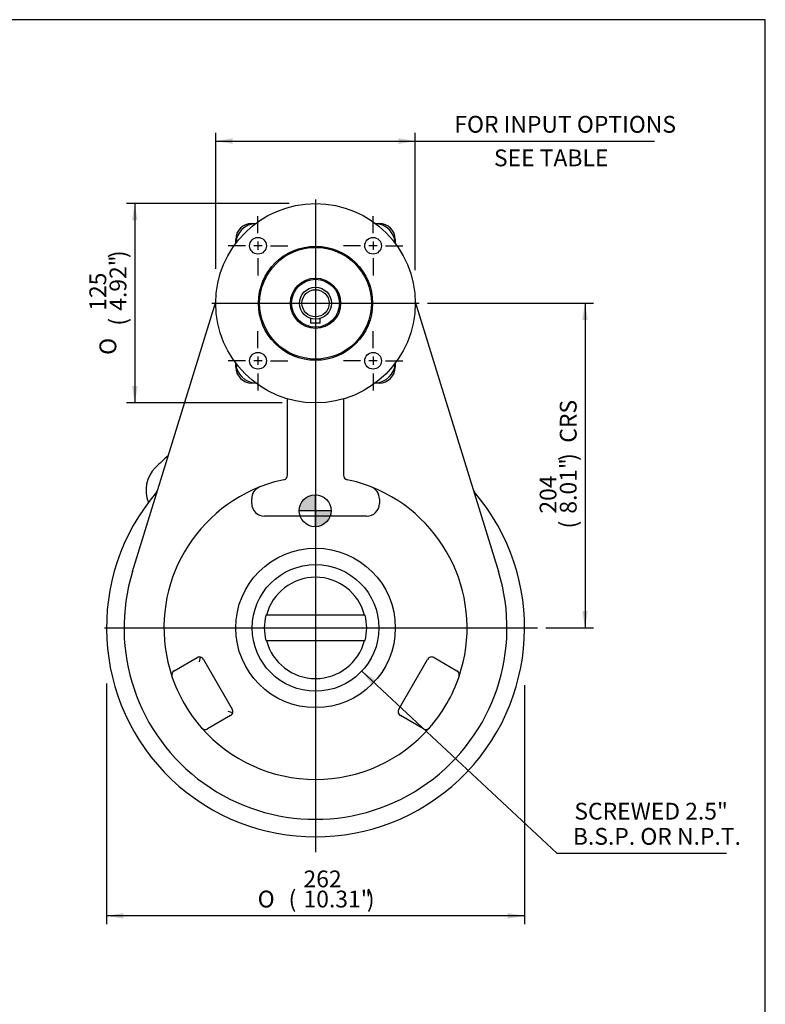
# Model space of a CAD drawing. Units: inches. Extents: x 0.3 to 11.4, y 0.3 to 7.9.
# Drawn here: x 7.9 to 11.4, y 3.3 to 7.9 of the extents above; entities that cross this region are included whole.
import ezdxf
from ezdxf.enums import TextEntityAlignment as Align
from ezdxf.lldxf.tags import DXFTag

# ---------------------------------------------------------------- set-up
doc = ezdxf.new("R2010")
doc.units = ezdxf.units.IN
doc.header["$MEASUREMENT"] = 0
for name, color, linetype in [('BORDER', 7, 'Continuous'), ('Default', 7, 'Continuous'), ('DV3_Default', 7, 'Continuous'), ('FL12', 7, 'Continuous'), ('IS4C22-2', 7, 'Continuous'), ('IS4D06-2', 7, 'Continuous'), ('IS4G45-1', 7, 'Continuous'), ('K6X6X40', 7, 'Continuous'), ('P2', 7, 'Continuous')]:
    doc.layers.add(name, color=color, linetype=linetype)
doc.styles.add('SEACAD_Arial', font='arial.ttf')
doc.styles.add('SEACAD_Solid_Edge_ANSI1_Symbols', font='semeca1.ttf')
tags = doc.linetypes.add('CENTER2', pattern=[1.125, 0.75, -0.125, 0.125, -0.125]).pattern_tags.tags
tags[10:11] = [DXFTag(74, 4), DXFTag(75, 0), DXFTag(340, '0'), DXFTag(46, 0.0), DXFTag(50, 0.0), DXFTag(44, 0.0), DXFTag(45, 0.0)]
tags[8:9] = [DXFTag(74, 4), DXFTag(75, 0), DXFTag(340, '0'), DXFTag(46, 0.0), DXFTag(50, 0.0), DXFTag(44, 0.0), DXFTag(45, 0.0)]
tags[6:7] = [DXFTag(74, 4), DXFTag(75, 0), DXFTag(340, '0'), DXFTag(46, 0.0), DXFTag(50, 0.0), DXFTag(44, 0.0), DXFTag(45, 0.0)]
tags[4:5] = [DXFTag(74, 4), DXFTag(75, 0), DXFTag(340, '0'), DXFTag(46, 0.0), DXFTag(50, 0.0), DXFTag(44, 0.0), DXFTag(45, 0.0)]
doc.dimstyles.new('BSI', dxfattribs={"dimtxt": 0.07874, "dimasz": 0.07874, "dimexe": 0.03937, "dimexo": 0.03937, "dimgap": 0.03937, "dimtad": 1, "dimdec": 1, "dimlfac": 133.684211, "dimzin": 0, "dimdsep": 46, "dimtxsty": 'SEACAD_Arial', "dimblk1": '_SE_FILLED', "dimblk2": '_SE_FILLED', "dimsah": 1, "dimcen": 0.03937, "dimadec": 0, "dimazin": 0, "dimtfac": 1, "dimtdec": 1, "dimtofl": 0, "dimtmove": 0, "dimatfit": 3, "dimfxl": 0, "dimtolj": 1, "dimtzin": 0, "dimarcsym": 0})

# ---------------------------------------------------------------- blocks, each defined once
blk = doc.blocks.new('SEANNOT_GROUP5')
at = {"layer": 'Default', "color": 7, "linetype": 'CENTER2'}
blk.add_line((9.2813, 7.0699), (9.2813, 4.01), dxfattribs=at)
blk = doc.blocks.new('SEANNOT_GROUP6')
at = {"layer": 'Default', "color": 7, "linetype": 'CENTER2'}
blk.add_line((8.2916, 5.0618), (10.3216, 5.0618), dxfattribs=at)
blk = doc.blocks.new('SEANNOT_GROUP7')
at = {"layer": 'Default', "color": 7, "linetype": 'CENTER2'}
blk.add_line((8.7959, 6.5841), (9.7674, 6.5841), dxfattribs=at)
blk = doc.blocks.new('SEANNOT_GROUP8')
at = {"layer": 'Default', "color": 7, "linetype": 'CENTER2'}
for p, q in [((9.0116, 6.9129), (9.0116, 6.9931)), ((8.9525, 6.8538), (8.8723, 6.8538)), ((9.0313, 6.8538), (8.9919, 6.8538)), ((9.0116, 6.8735), (9.0116, 6.8341)), ((9.0706, 6.8538), (9.1508, 6.8538)), ((9.0116, 6.7948), (9.0116, 6.7146))]:
    blk.add_line(p, q, dxfattribs=at)
blk = doc.blocks.new('SEANNOT_GROUP9')
at = {"layer": 'Default', "color": 7, "linetype": 'CENTER2'}
for p, q in [((9.5511, 6.9129), (9.5511, 6.9931)), ((9.492, 6.8538), (9.4118, 6.8538)), ((9.5708, 6.8538), (9.5314, 6.8538)), ((9.5511, 6.8735), (9.5511, 6.8341)), ((9.6101, 6.8538), (9.6904, 6.8538)), ((9.5511, 6.7948), (9.5511, 6.7146))]:
    blk.add_line(p, q, dxfattribs=at)
blk = doc.blocks.new('SEANNOT_GROUP10')
at = {"layer": 'Default', "color": 7, "linetype": 'CENTER2'}
for p, q in [((9.5511, 6.3734), (9.5511, 6.4536)), ((9.5511, 6.334), (9.5511, 6.2946)), ((9.492, 6.3143), (9.4118, 6.3143)), ((9.5708, 6.3143), (9.5314, 6.3143)), ((9.6101, 6.3143), (9.6904, 6.3143)), ((9.5511, 6.2553), (9.5511, 6.175))]:
    blk.add_line(p, q, dxfattribs=at)
blk = doc.blocks.new('SEANNOT_GROUP11')
at = {"layer": 'Default', "color": 7, "linetype": 'CENTER2'}
for p, q in [((9.0116, 6.3734), (9.0116, 6.4536)), ((9.0116, 6.334), (9.0116, 6.2946)), ((8.9525, 6.3143), (8.8723, 6.3143)), ((9.0313, 6.3143), (8.9919, 6.3143)), ((9.0706, 6.3143), (9.1508, 6.3143)), ((9.0116, 6.2553), (9.0116, 6.175))]:
    blk.add_line(p, q, dxfattribs=at)
blk = doc.blocks.new('CofG')
at = {"layer": 'Default', "linetype": 'Continuous'}
h = blk.add_hatch(color=7, dxfattribs=at)
edge = h.paths.add_edge_path()
edge.add_arc((0, 0), 0.787, 90, 180)
edge.add_line((-0.787, 0), (0, 0))
edge.add_line((0, 0), (0, 0.787))
h = blk.add_hatch(color=7, dxfattribs=at)
edge = h.paths.add_edge_path()
edge.add_line((0, 0), (0, -0.787))
edge.add_arc((0, 0), 0.787, 270, 360)
edge.add_line((0.787, 0), (0, 0))
at = {"layer": 'Default', "color": 7, "linetype": 'Continuous'}
for p, q in [((0, 0.787), (0, -0.787)), ((0.787, 0), (-0.787, 0))]:
    blk.add_line(p, q, dxfattribs=at)
blk.add_circle((0, 0), 0.787, dxfattribs=at)
blk = doc.blocks.new('SE2')
at = {"layer": 'FL12', "color": 7, "linetype": 'Continuous'}
for centre, radius in [((9.2813, 6.5841), 0.4675), ((9.0116, 6.8538), 0.0393), ((9.5511, 6.8538), 0.0393), ((9.2813, 6.5841), 0.2676), ((9.2813, 6.5841), 0.262), ((9.2813, 6.5841), 0.1178), ((9.0116, 6.3143), 0.0393), ((9.5511, 6.3143), 0.0393)]:
    blk.add_circle(centre, radius, dxfattribs=at)
for centre, start, end in [((9.0046, 6.8608), 92.2639, 177.7361), ((9.5581, 6.8608), 2.2639, 87.7361), ((9.0046, 6.3073), 182.2639, 267.7361), ((9.5581, 6.3073), 272.2639, 357.7361)]:
    blk.add_arc(centre, 0.0972, start, end, dxfattribs=at)
at = {"layer": 'IS4C22-2', "color": 7, "linetype": 'Continuous'}
for radius in [0.1122, 0.0748, 0.0636]:
    blk.add_circle((9.2813, 6.5841), radius, dxfattribs=at)
at = {"layer": 'IS4D06-2', "color": 7, "linetype": 'Continuous'}
for centre, radius, start, end in [((9.2813, 5.0618), 1.0622, 130.5315, 135), ((8.636, 5.7071), 0.1496, 135, 202.3792)]:
    blk.add_arc(centre, radius, start, end, dxfattribs=at)
at = {"layer": 'IS4G45-1', "color": 7, "linetype": 'Continuous'}
for p, q in [((8.9821, 6.9581), (9.0008, 6.9581)), ((9.5618, 6.9581), (9.5805, 6.9581)), ((8.9073, 6.8646), (8.9073, 6.8833)), ((9.6553, 6.8833), (9.6553, 6.8646)), ((8.4236, 5.3265), (8.8139, 6.5913)), ((9.7488, 6.5913), (10.1391, 5.3265)), ((8.9073, 6.2849), (8.9073, 6.3036)), ((9.6553, 6.3036), (9.6553, 6.2849)), ((9.0008, 6.2101), (8.9821, 6.2101)), ((9.5805, 6.2101), (9.5618, 6.2101)), ((9.1504, 5.7787), (9.1504, 6.1352)), ((9.4122, 6.1352), (9.4122, 5.7787)), ((8.9821, 5.6453), (8.9821, 5.667)), ((9.5805, 5.667), (9.5805, 5.6453)), ((9.5207, 5.5854), (9.042, 5.5854)), ((8.6183, 4.8604), (8.7257, 4.9224)), ((8.7369, 4.903), (8.7427, 4.9246)), ((8.7563, 4.9142), (8.891, 4.681)), ((9.6717, 4.681), (9.8063, 4.9142)), ((9.837, 4.9224), (9.9443, 4.8604)), ((8.8932, 4.6639), (8.8715, 4.6698)), ((8.8828, 4.6503), (8.7754, 4.5883)), ((9.7873, 4.5883), (9.6799, 4.6503))]:
    blk.add_line(p, q, dxfattribs=at)
blk.add_circle((9.2813, 5.0618), 0.374, dxfattribs=at)
for centre, radius, start, end in [((8.9821, 6.8833), 0.0748, 90, 180), ((9.5805, 6.8833), 0.0748, 0, 90), ((8.9821, 6.2849), 0.0748, 180, 270), ((9.5805, 6.2849), 0.0748, 270, 0), ((9.128, 5.7787), 0.0224, 282.0745, 0), ((9.4347, 5.7787), 0.0224, 180, 257.9255), ((9.2813, 5.0618), 0.7106, 102.0745, 111.581), ((9.2813, 5.0618), 0.7106, 68.419, 77.9255), ((9.2813, 5.0618), 0.9799, 139.4745, 40.5255), ((8.5194, 5.7131), 0.0224, 319.4745, 342.852), ((9.2813, 5.0618), 0.7106, 111.581, 198.7172), ((9.042, 5.667), 0.0598, 111.581, 180), ((9.2813, 5.0618), 0.7106, 341.2828, 68.419), ((9.5207, 5.667), 0.0598, 0, 68.419), ((10.0432, 5.7131), 0.0224, 197.148, 220.5255), ((9.042, 5.6453), 0.0598, 180, 270), ((9.5207, 5.6453), 0.0598, 270, 0), ((9.2813, 5.0618), 0.8976, 162.852, 17.148), ((8.7369, 4.903), 0.0224, 75, 120), ((8.7369, 4.903), 0.0224, 30, 75), ((9.8258, 4.903), 0.0224, 60, 150), ((8.6295, 4.841), 0.0224, 120, 198.7172), ((9.9331, 4.841), 0.0224, 341.2828, 60), ((9.2813, 5.0618), 0.7106, 198.7172, 221.2828), ((9.2813, 5.0618), 0.7106, 318.7172, 341.2828), ((8.8715, 4.6698), 0.0224, 300, 345), ((8.8715, 4.6698), 0.0224, 345, 30), ((9.6911, 4.6698), 0.0224, 150, 240), ((8.7642, 4.6078), 0.0224, 221.2828, 300), ((9.2813, 5.0618), 0.7106, 221.2828, 318.7172), ((9.7985, 4.6078), 0.0224, 240, 318.7172)]:
    blk.add_arc(centre, radius, start, end, dxfattribs=at)
blk.add_ellipse((8.5194, 5.7131), major_axis=(0.0214, -0.0066), ratio=0.9993, start_param=5.907209, end_param=6.278035, dxfattribs=at)
at = {"layer": 'K6X6X40', "color": 7, "linetype": 'Continuous'}
for p, q in [((9.2589, 6.4909), (9.2589, 6.5127)), ((9.3038, 6.4909), (9.3038, 6.5127)), ((9.3038, 6.4909), (9.2589, 6.4909))]:
    blk.add_line(p, q, dxfattribs=at)
at = {"layer": 'P2', "color": 7, "linetype": 'Continuous'}
for p, q in [((9.0488, 5.1212), (9.0514, 5.1212)), ((9.5113, 5.1212), (9.0514, 5.1212)), ((9.5113, 5.1212), (9.5139, 5.1212)), ((9.0514, 5.0024), (9.0488, 5.0024)), ((9.0514, 5.0024), (9.5113, 5.0024)), ((9.5139, 5.0024), (9.5113, 5.0024))]:
    blk.add_line(p, q, dxfattribs=at)
blk.add_circle((9.2813, 5.0618), 0.2969, dxfattribs=at)
for radius, start, end in [(0.2375, 14.4775, 165.5225), (0.24, 165.6758, 194.3242), (0.24, 345.6758, 14.3242), (0.2375, 194.4775, 345.5225)]:
    blk.add_arc((9.2813, 5.0618), radius, start, end, dxfattribs=at)
at = {"layer": 'DV3_Default', "color": 7, "xscale": 0.09500000000000003, "yscale": 0.09500000000000003, "zscale": 0.09500000000000003}
blk.add_blockref('CofG', (9.2798, 5.6112), dxfattribs=at)
blk = doc.blocks.new('DMBLK188')
at = {"layer": 'Default', "linetype": 'Continuous'}
for points in [[(8.8926, 7.3576), (8.8138, 7.3445), (8.8926, 7.3313)], [(9.6701, 7.3576), (9.6701, 7.3313), (9.7489, 7.3445)]]:
    blk.add_hatch(color=7, dxfattribs=at).paths.add_polyline_path(points)
at = {"layer": 'Default', "color": 7, "linetype": 'Continuous'}
for p, q in [((8.8138, 6.7452), (8.8138, 7.3838)), ((8.8138, 7.3445), (10.8706, 7.3445)), ((9.7489, 6.74), (9.7489, 7.3838))]:
    blk.add_line(p, q, dxfattribs=at)
at = {"layer": 'Default', "color": 7, "linetype": 'Continuous', "style": 'SEACAD_Arial'}
for s, p in [('FOR INPUT OPTIONS', (9.9322, 7.4626)), ('          SEE TABLE', (9.8771, 7.3051))]:
    blk.add_text(s, height=0.07874, dxfattribs=at).set_placement(p, align=Align.TOP_LEFT)
blk = doc.blocks.new('_SE_FILLED')
at = {"color": 0}
blk.add_line((0, 0), (-1, 0), dxfattribs=at)
blk.add_solid([(0, 0), (-1, -0.1665), (-1, 0.1665), (0, 0)], dxfattribs=at)
blk = doc.blocks.new('DMBLK189')
at = {"layer": 'Default', "linetype": 'Continuous'}
for points in [[(10.5579, 6.5053), (10.5447, 6.5841), (10.5316, 6.5053)], [(10.5579, 5.1406), (10.5316, 5.1406), (10.5447, 5.0618)]]:
    blk.add_hatch(color=7, dxfattribs=at).paths.add_polyline_path(points)
at = {"layer": 'Default', "color": 7, "linetype": 'Continuous'}
for p, q in [((9.8067, 6.5841), (10.5841, 6.5841)), ((10.5447, 6.5841), (10.5447, 5.0618)), ((10.361, 5.0618), (10.5841, 5.0618))]:
    blk.add_line(p, q, dxfattribs=at)
at = {"layer": 'Default', "color": 7, "linetype": 'Continuous', "style": 'SEACAD_Arial'}
for s, height, p in [('CRS', 0.07874, (10.4266, 5.9301)), (')', 0.0787, (10.4266, 5.8446)), ('8.01"', 0.07874, (10.4266, 5.5976)), ('204', 0.07874, (10.3321, 5.5976)), ('(', 0.0787, (10.4266, 5.5278))]:
    blk.add_text(s, height=height, rotation=90, dxfattribs=at).set_placement(p, align=Align.TOP_LEFT)
blk = doc.blocks.new('DMBLK190')
at = {"layer": 'Default', "linetype": 'Continuous'}
for points in [[(8.3802, 3.6984), (8.3802, 3.7247), (8.3014, 3.7115)], [(10.1825, 3.6984), (10.2613, 3.7115), (10.1825, 3.7247)]]:
    blk.add_hatch(color=7, dxfattribs=at).paths.add_polyline_path(points)
at = {"layer": 'Default', "color": 7, "linetype": 'Continuous'}
for p, q in [((8.3014, 4.8017), (8.3014, 3.6722)), ((10.2613, 4.7939), (10.2613, 3.6722)), ((10.2613, 3.7115), (8.3014, 3.7115))]:
    blk.add_line(p, q, dxfattribs=at)
for s, height, style, p in [('262', 0.07874, 'SEACAD_Arial', (9.2249, 3.9241)), ('(', 0.0787, 'SEACAD_Arial', (9.1551, 3.8297)), ('10.31"', 0.07874, 'SEACAD_Arial', (9.2249, 3.8297)), (')', 0.0787, 'SEACAD_Arial', (9.522, 3.8297)), ('O', 0.0787, 'SEACAD_Solid_Edge_ANSI1_Symbols', (9.0102, 3.8297))]:
    blk.add_text(s, height=height, dxfattribs=dict(at, style=style)).set_placement(p, align=Align.TOP_LEFT)
blk = doc.blocks.new('DMBLK202')
at = {"layer": 'Default', "linetype": 'Continuous'}
for points in [[(8.4208, 6.9728), (8.4471, 6.9728), (8.434, 7.0516)], [(8.4208, 6.1953), (8.434, 6.1165), (8.4471, 6.1953)]]:
    blk.add_hatch(color=7, dxfattribs=at).paths.add_polyline_path(points)
at = {"layer": 'Default', "color": 7, "linetype": 'Continuous'}
for p, q in [((9.157, 7.0516), (8.3946, 7.0516)), ((8.434, 7.0516), (8.434, 6.1165)), ((9.1255, 6.1165), (8.3946, 6.1165))]:
    blk.add_line(p, q, dxfattribs=at)
for s, height, style, p in [(')', 0.0787, 'SEACAD_Arial', (8.3159, 6.7957)), ('4.92"', 0.07874, 'SEACAD_Arial', (8.3159, 6.5488)), ('125', 0.07874, 'SEACAD_Arial', (8.2214, 6.5488)), ('(', 0.0787, 'SEACAD_Arial', (8.3159, 6.479)), ('O', 0.0787, 'SEACAD_Solid_Edge_ANSI1_Symbols', (8.2686, 6.342))]:
    blk.add_text(s, height=height, rotation=90, dxfattribs=dict(at, style=style)).set_placement(p, align=Align.TOP_LEFT)
blk = doc.blocks.new('DMBLK203')
at = {"layer": 'Default', "linetype": 'Continuous'}
blk.add_hatch(color=7, dxfattribs=at).paths.add_polyline_path([(9.5647, 4.815), (9.4983, 4.8591), (9.5468, 4.7958)])
at = {"layer": 'Default', "color": 7, "linetype": 'Continuous'}
for p, q in [((9.4983, 4.8591), (10.412, 4.0053)), ((10.412, 4.0053), (11.208, 4.0053))]:
    blk.add_line(p, q, dxfattribs=at)
at = {"layer": 'Default', "color": 7, "linetype": 'Continuous', "style": 'SEACAD_Arial'}
for s, p in [('SCREWED 2.5"', (10.4947, 4.2416)), ('  B.S.P. OR N.P.T.', (10.4396, 4.1235))]:
    blk.add_text(s, height=0.07874, dxfattribs=at).set_placement(p, align=Align.TOP_LEFT)

msp = doc.modelspace()

# ---------------------------------------------------------------- linework, layer by layer
at = {"layer": 'BORDER', "color": 7, "linetype": 'Continuous'}
for p, q in [((11.38991, 7.913775), (0.337355, 7.913775)), ((11.38991, 0.335919), (11.38991, 7.913775))]:
    msp.add_line(p, q, dxfattribs=at)

# ---------------------------------------------------------------- block references
at = {"layer": 'Default'}
for name in ['SEANNOT_GROUP5', 'SE2', 'SEANNOT_GROUP8', 'SEANNOT_GROUP9', 'SEANNOT_GROUP7', 'SEANNOT_GROUP11', 'SEANNOT_GROUP10', 'SEANNOT_GROUP6']:
    msp.add_blockref(name, (0, 0), dxfattribs=at)

# ---------------------------------------------------------------- dimensions: what is measured, and where the dimension line sits
at = {"layer": 'Default', "color": 7, "linetype": 'Continuous'}
for base, p1, p2, angle, text, override, picture, middle, dimtype in [((8.813815, 7.344468), (8.813815, 6.584067), (9.748854, 6.584067), 0, '\\A1;{} FOR INPUT OPTIONS\\P          SEE TABLE', {"dimdec": 0, "dimpost": '\\X', "dimtdec": 0}, 'DMBLK188', (9.84951, 7.344468), 161), ((8.433961, 6.116548), (9.281334, 7.051587), (9.281334, 6.116548), 269.999997, '\\A1;<>', {"dimtad": 0, "dimtih": 1, "dimtoh": 1, "dimdec": 0, "dimpost": '\\X', "dimtdec": 0}, 'DMBLK202', (8.433961, 6.584067), 161), ((10.5447354, 5.0618233), (9.7673799, 6.5840674), (10.3216433, 5.0618233), 90, '\\A1;<> CRS', {"dimdec": 0, "dimpost": '\\X', "dimtdec": 0}, 'DMBLK189', (10.5447354, 5.8229454), 160)]:
    dim = msp.add_linear_dim(base=base, p1=p1, p2=p2, angle=angle, text=text, dimstyle='BSI', override=override, dxfattribs=at)
    dim.commit()
    dim.dimension.update_dxf_attribs({"geometry": picture, "text_midpoint": middle, "dimtype": dimtype})
dim = msp.add_diameter_dim_2p(p1=(9.064412, 5.264504), p2=(9.498256, 4.859142), text='\\A1;{} SCREWED 2.5"\\P  B.S.P. OR N.P.T.', dimstyle='BSI', override={"dimtad": 0, "dimtih": 1, "dimtoh": 1, "dimdec": 0, "dimpost": '\\X', "dimtdec": 0}, dxfattribs=at)
dim.commit()
dim.dimension.update_dxf_attribs({"geometry": 'DMBLK203', "text_midpoint": (10.412046, 4.005342), "dimtype": 163})
dim = msp.add_linear_dim(base=(8.301413, 3.711547), p1=(10.261256, 5.061823), p2=(8.301413, 5.061823), text='\\A1;%%C <>', dimstyle='BSI', override={"dimdec": 0, "dimpost": '\\X', "dimtdec": 0}, dxfattribs=at)
dim.commit()
dim.dimension.update_dxf_attribs({"geometry": 'DMBLK190', "text_midpoint": (9.281334, 3.711547), "dimtype": 160})

doc.saveas('drawing.dxf')
